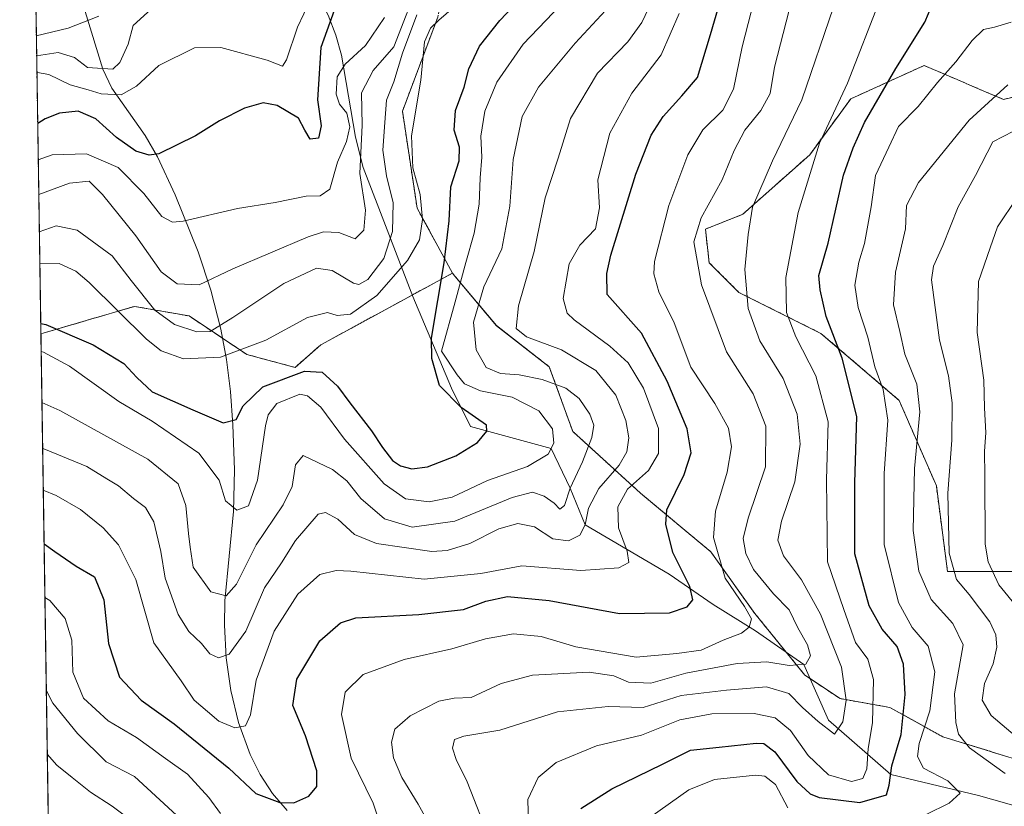
# Model space of a CAD drawing. Units: metres. Extents: x 603091 to 606507, y 4791678 to 4794045.
# Drawn here: x 603091 to 603305, y 4793588 to 4793759 of the extents above; entities that cross this region are included whole.
import ezdxf

# ---------------------------------------------------------------- set-up
doc = ezdxf.new("R2010")
doc.units = ezdxf.units.M
doc.header["$MEASUREMENT"] = 0
doc.linetypes.add('TRAZOS', pattern=[0.75, 0.5, -0.25])
for name, color, linetype, lineweight in [('Arbolado forestal', 92, 'TRAZOS', 0), ('Arbolado forestal CxS', 92, 'Continuous', 0), ('Comarca CxS', 133, 'Continuous', 0), ('Comunidad Autónoma CxS', 142, 'Continuous', 0), ('Corriente natural lineal', 142, 'Continuous', 13), ('Curva de nivel maestra', 36, 'Continuous', 30), ('Curva de nivel normal', 36, 'Continuous', 0), ('Matorral', 135, 'Continuous', 0), ('Matorral CxS', 135, 'Continuous', 0), ('Municipio CxS', 142, 'Continuous', 0), ('Pastizal CxS', 92, 'Continuous', 0), ('Provincia CxS', 1, 'Continuous', 0)]:
    doc.layers.add(name, color=color, linetype=linetype, lineweight=lineweight)

# ---------------------------------------------------------------- blocks, each defined once
blk = doc.blocks.new('*U174')
at = {"layer": 'Curva de nivel normal', "color": 36, "linetype": 'Continuous', "lineweight": 0}
for points in [[(603096.36, 4793633.34, 105), (603097.43, 4793632.66, 105), (603100.79, 4793628.76, 105), (603102.2, 4793624.08, 105), (603102.42, 4793617.18, 105), (603104.7, 4793611.51, 105), (603110.05, 4793606.6, 105), (603116.22, 4793603, 105), (603122.55, 4793598.39, 105), (603127.32, 4793595.03, 105), (603131.9, 4793589.93, 105), (603134.47, 4793586.48, 105)], [(603169.39, 4793583.4, 105), (603167.6, 4793588.76, 105), (603162.78, 4793598.5, 105), (603160.72, 4793607.93, 105), (603161.51, 4793612.81, 105), (603165.42, 4793616.65, 105), (603174.33, 4793619.88, 105), (603184.65, 4793622.23, 105), (603191.94, 4793624.37, 105), (603198.04, 4793625.45, 105), (603204, 4793624.87, 105), (603211.55, 4793622.62, 105), (603224.66, 4793620.39, 105), (603233.48, 4793621.19, 105), (603238.74, 4793621.93, 105), (603243.52, 4793624.06, 105), (603247.49, 4793625.63, 105), (603249.17, 4793626.9, 105), (603249.67, 4793628.73, 105), (603248.14, 4793631.42, 105), (603243.95, 4793637.57, 105), (603241.42, 4793646.34, 105), (603241.87, 4793652.04, 105), (603244.41, 4793660.57, 105), (603245.32, 4793666.04, 105), (603244.69, 4793670.08, 105), (603241.7, 4793675.43, 105), (603236.51, 4793683.3, 105), (603232.89, 4793692.96, 105), (603229.55, 4793699.64, 105), (603228.48, 4793703.55, 105), (603228.62, 4793706.26, 105), (603231.73, 4793718.41, 105), (603235.86, 4793729.41, 105), (603239.11, 4793734.83, 105), (603243.44, 4793739.09, 105), (603245.78, 4793743.59, 105), (603247.64, 4793752.78, 105), (603250.8, 4793765.22, 105)]]:
    blk.add_polyline3d(points, dxfattribs=at)
blk = doc.blocks.new('*U183')
at = {"layer": 'Curva de nivel normal', "color": 36, "linetype": 'Continuous', "lineweight": 0}
blk.add_polyline3d([(603309.25, 4793601.29, 140), (603301.64, 4793607.78, 140), (603299.72, 4793611.08, 140), (603300.24, 4793614.72, 140), (603302.06, 4793618.97, 140), (603302.87, 4793622.6, 140), (603302.7, 4793625.27, 140), (603301.34, 4793628.08, 140), (603296.89, 4793633.96, 140), (603294.16, 4793637.22, 140), (603292.54, 4793642.93, 140), (603292.24, 4793655.97, 140), (603293.1, 4793667.49, 140), (603293.2, 4793675.6, 140), (603292.38, 4793681.44, 140), (603290.44, 4793689.17, 140), (603288.73, 4793702.25, 140), (603289.16, 4793705.23, 140), (603291.15, 4793709.68, 140), (603294.52, 4793718.07, 140), (603298.26, 4793724.9, 140), (603302.02, 4793732.19, 140), (603306.52, 4793734.49, 140)], dxfattribs=at)
blk = doc.blocks.new('*U184')
at = {"layer": 'Curva de nivel normal', "color": 36, "linetype": 'Continuous', "lineweight": 0}
blk.add_polyline3d([(603304.72, 4793595.19, 135), (603296.93, 4793600.7, 135), (603294.6, 4793603.68, 135), (603293.97, 4793606.2, 135), (603293.68, 4793612.42, 135), (603295.59, 4793623.08, 135), (603293.32, 4793627.69, 135), (603288.64, 4793632.91, 135), (603285.93, 4793639.08, 135), (603284.74, 4793647.87, 135), (603285.01, 4793661.33, 135), (603286.21, 4793673.63, 135), (603285.5, 4793679.64, 135), (603282.9, 4793686.11, 135), (603281.85, 4793691.08, 135), (603280.43, 4793696.81, 135), (603280.89, 4793703.95, 135), (603283.07, 4793713.29, 135), (603283.25, 4793718.36, 135), (603285.87, 4793723.41, 135), (603296.85, 4793736.87, 135), (603305.3, 4793744.58, 135)], dxfattribs=at)
blk = doc.blocks.new('*U187')
at = {"layer": 'Curva de nivel normal', "color": 36, "linetype": 'Continuous', "lineweight": 0}
blk.add_polyline3d([(603095.87, 4793665.66, 90), (603096.15, 4793665.62, 90), (603105.44, 4793661.74, 90), (603109.8, 4793659.06, 90), (603112.33, 4793657.54, 90), (603115.55, 4793654.8, 90), (603118.16, 4793652.86, 90), (603119.99, 4793649.73, 90), (603121.52, 4793643.36, 90), (603122.46, 4793637.53, 90), (603125.26, 4793629.64, 90), (603127.58, 4793625.95, 90), (603130.32, 4793623.36, 90), (603132.16, 4793621.09, 90), (603134.05, 4793620.26, 90), (603136.36, 4793621.07, 90), (603139.96, 4793626.03, 90), (603143.98, 4793635.44, 90), (603147.7, 4793640.87, 90), (603150.71, 4793645.68, 90), (603155.68, 4793651.41, 90), (603157.22, 4793651.8, 90), (603159.9, 4793650.35, 90), (603163.5, 4793646.98, 90), (603168.29, 4793645.08, 90), (603180.3, 4793643.35, 90), (603183.61, 4793643.51, 90), (603188.58, 4793645.04, 90), (603194.83, 4793648.24, 90), (603198.94, 4793649.43, 90), (603202.6, 4793648.64, 90), (603206.56, 4793646.06, 90), (603209.92, 4793645.64, 90), (603212.38, 4793646.86, 90), (603213.54, 4793649.09, 90), (603214.27, 4793652.75, 90), (603216.53, 4793656.97, 90), (603220.94, 4793662.05, 90), (603222.64, 4793664.95, 90), (603223.04, 4793667.98, 90), (603222.36, 4793671.74, 90), (603220.25, 4793677.22, 90), (603215.92, 4793682.61, 90), (603208.44, 4793687.06, 90), (603200.84, 4793689.89, 90), (603198.63, 4793691.67, 90), (603199.1, 4793696.64, 90), (603202.48, 4793708.44, 90), (603204.88, 4793720.06, 90), (603207.71, 4793728.67, 90), (603210.39, 4793737.23, 90), (603216.27, 4793747.09, 90), (603222.85, 4793753.91, 90), (603225.87, 4793758.07, 90), (603229.66, 4793766.06, 90)], dxfattribs=at)
blk = doc.blocks.new('*U192')
at = {"layer": 'Curva de nivel normal', "color": 36, "linetype": 'Continuous', "lineweight": 0}
blk.add_polyline3d([(603121.7, 4793763.13, 40), (603115.48, 4793757.41, 40), (603114.4, 4793753.39, 40), (603112.59, 4793749.42, 40), (603111.1, 4793747.94, 40), (603105.63, 4793748.32, 40), (603102.78, 4793750.46, 40), (603099.21, 4793751.55, 40), (603094.57, 4793750.87, 40)], dxfattribs=at)
blk = doc.blocks.new('*U197')
at = {"layer": 'Curva de nivel normal', "color": 36, "linetype": 'Continuous', "lineweight": 0}
blk.add_polyline3d([(603095.71, 4793675.66, 85), (603099.6, 4793673.88, 85), (603118.72, 4793663.32, 85), (603125.29, 4793657.99, 85), (603126.93, 4793653.3, 85), (603127.51, 4793647.21, 85), (603127.9, 4793644.25, 85), (603128.54, 4793639.91, 85), (603132.39, 4793634.56, 85), (603135.72, 4793633.7, 85), (603137.93, 4793636.21, 85), (603142.2, 4793644.75, 85), (603148.08, 4793653.42, 85), (603150.02, 4793657.42, 85), (603150.76, 4793662.11, 85), (603152.41, 4793664.14, 85), (603155.57, 4793662.64, 85), (603158.75, 4793661.14, 85), (603161.87, 4793658.64, 85), (603164.93, 4793654.82, 85), (603170.02, 4793650.4, 85), (603176.07, 4793648.6, 85), (603185.3, 4793649.88, 85), (603197.71, 4793655.04, 85), (603202.16, 4793656.21, 85), (603204.7, 4793655.35, 85), (603206.83, 4793653.78, 85), (603208.06, 4793652.5, 85), (603209.12, 4793653.31, 85), (603210.35, 4793657.08, 85), (603212.99, 4793662.75, 85), (603215.02, 4793668.08, 85), (603215.46, 4793670.75, 85), (603214.61, 4793673.11, 85), (603212.3, 4793676.53, 85), (603209.4, 4793678.78, 85), (603204.22, 4793680.66, 85), (603199.28, 4793681.67, 85), (603195.2, 4793681.92, 85), (603192.1, 4793683.24, 85), (603189.89, 4793687.08, 85), (603189.33, 4793693.08, 85), (603191.56, 4793700.74, 85), (603195.46, 4793708.97, 85), (603197.21, 4793718.24, 85), (603197.94, 4793728.33, 85), (603199.9, 4793737.66, 85), (603203.41, 4793744.07, 85), (603211.37, 4793753.57, 85), (603218, 4793760.72, 85)], dxfattribs=at)
blk = doc.blocks.new('*U206')
at = {"layer": 'Curva de nivel normal', "color": 36, "linetype": 'Continuous', "lineweight": 0}
blk.add_polyline3d([(603155.26, 4793765.83, 45), (603151.16, 4793757.07, 45), (603148.77, 4793750.02, 45), (603147.89, 4793748.64, 45), (603144.57, 4793749.88, 45), (603134.56, 4793752.68, 45), (603128.82, 4793752.6, 45), (603121.05, 4793748.76, 45), (603116.26, 4793744.24, 45), (603112.89, 4793742.36, 45), (603108.59, 4793742.58, 45), (603105.72, 4793743.45, 45), (603101.82, 4793744.59, 45), (603097.24, 4793746.83, 45), (603094.77, 4793747.21, 45), (603094.63, 4793747.1, 45)], dxfattribs=at)
blk = doc.blocks.new('*U210')
at = {"layer": 'Curva de nivel normal', "color": 36, "linetype": 'Continuous', "lineweight": 0}
blk.add_polyline3d([(603233.97, 4793760.02, 95), (603230.03, 4793751.06, 95), (603223.68, 4793742.74, 95), (603218.95, 4793734.07, 95), (603216.29, 4793723.92, 95), (603216.71, 4793717.85, 95), (603215.81, 4793713.33, 95), (603212.43, 4793709.77, 95), (603210.08, 4793705.76, 95), (603208.82, 4793698.24, 95), (603209.67, 4793695.06, 95), (603211.19, 4793693.58, 95), (603218.94, 4793687.88, 95), (603222.89, 4793684.29, 95), (603226.19, 4793678.75, 95), (603229.47, 4793670.01, 95), (603229.48, 4793664.58, 95), (603227.3, 4793660.88, 95), (603222.76, 4793656.88, 95), (603220.66, 4793653.01, 95), (603220.8, 4793648.48, 95), (603222.68, 4793643.42, 95), (603223.03, 4793640.92, 95), (603220.87, 4793639.75, 95), (603212.61, 4793639.17, 95), (603199.85, 4793640.23, 95), (603190.93, 4793638.58, 95), (603178.66, 4793637.31, 95), (603162.72, 4793639.03, 95), (603159.52, 4793639.2, 95), (603155.97, 4793638.3, 95), (603151.2, 4793634.08, 95), (603146.1, 4793626.02, 95), (603142.21, 4793615.41, 95), (603140.93, 4793607.86, 95), (603139.85, 4793605.47, 95), (603137.56, 4793605.04, 95), (603134.11, 4793606.49, 95), (603131.63, 4793608.62, 95), (603128.71, 4793611.07, 95), (603125.91, 4793615.28, 95), (603119.99, 4793623.54, 95), (603116.09, 4793637.24, 95), (603112.33, 4793644.79, 95), (603108.98, 4793648.46, 95), (603104.07, 4793652.44, 95), (603098.78, 4793655.46, 95), (603096, 4793656.66, 95)], dxfattribs=at)
blk = doc.blocks.new('*U213')
at = {"layer": 'Curva de nivel normal', "color": 36, "linetype": 'Continuous', "lineweight": 0}
for points in [[(603257.82, 4793760.74, 110), (603254.68, 4793748.37, 110), (603253.68, 4793742.66, 110), (603251.66, 4793739, 110), (603248.22, 4793734.7, 110), (603245.91, 4793730.34, 110), (603243.32, 4793723.92, 110), (603238.72, 4793715.73, 110), (603237.12, 4793710.5, 110), (603238.8, 4793701.18, 110), (603244.23, 4793686.62, 110), (603250, 4793677.55, 110), (603252.76, 4793670.53, 110), (603252.68, 4793661.72, 110), (603248.92, 4793650.58, 110), (603247.82, 4793646.12, 110), (603248.44, 4793642.9, 110), (603250.1, 4793639.43, 110), (603254.41, 4793634.13, 110), (603257.82, 4793630.64, 110), (603259.72, 4793626.78, 110), (603261.84, 4793623.09, 110), (603262.48, 4793620.72, 110), (603261.47, 4793618.86, 110), (603257.85, 4793618.62, 110), (603252.97, 4793619.41, 110), (603246.56, 4793619.04, 110), (603235.43, 4793616.94, 110), (603227.79, 4793614.75, 110), (603222.99, 4793614.96, 110), (603219.76, 4793616.38, 110), (603214.43, 4793617.13, 110), (603202.15, 4793616.5, 110), (603195.37, 4793614.69, 110), (603188.87, 4793611.62, 110), (603185.16, 4793611.53, 110), (603181.82, 4793610.87, 110), (603175.61, 4793607.69, 110), (603172.29, 4793604.78, 110), (603171.58, 4793601.99, 110), (603172.02, 4793598.53, 110), (603173.79, 4793594.32, 110), (603177.32, 4793588.49, 110), (603180.55, 4793582.77, 110)], [(603126.79, 4793584.38, 110), (603115.83, 4793594.54, 110), (603109.66, 4793597.71, 110), (603103.45, 4793603.82, 110), (603098.07, 4793610.45, 110), (603096.67, 4793613.09, 110)]]:
    blk.add_polyline3d(points, dxfattribs=at)
blk = doc.blocks.new('*U236')
at = {"layer": 'Curva de nivel normal', "color": 36, "linetype": 'Continuous', "lineweight": 0}
for points in [[(603227.62, 4793585.61, 130), (603236.06, 4793591.59, 130), (603241.62, 4793593.88, 130), (603250.5, 4793594.83, 130), (603252.52, 4793594.6, 130), (603254.89, 4793592.76, 130), (603257.53, 4793587.74, 130)], [(603287.57, 4793586.27, 130), (603292.51, 4793588.73, 130), (603294.96, 4793590.89, 130), (603292.23, 4793593.55, 130), (603286.97, 4793596.32, 130), (603285.66, 4793598.86, 130), (603286.02, 4793601.65, 130), (603288.35, 4793608.74, 130), (603289.46, 4793617.23, 130), (603287.99, 4793622.78, 130), (603284.5, 4793626.84, 130), (603281.55, 4793632.29, 130), (603278.46, 4793644.86, 130), (603278.45, 4793660.24, 130), (603279.24, 4793671.8, 130), (603278.24, 4793678.45, 130), (603276.4, 4793683.41, 130), (603274.86, 4793689.85, 130), (603272.8, 4793696.26, 130), (603272.1, 4793701.08, 130), (603272.95, 4793706.08, 130), (603274.2, 4793710.11, 130), (603275.6, 4793718.08, 130), (603276.56, 4793724.86, 130), (603279.47, 4793731.03, 130), (603281.58, 4793735.56, 130), (603285.83, 4793739.88, 130), (603290.02, 4793745.08, 130), (603293.97, 4793749.52, 130), (603297.5, 4793754.2, 130), (603299.97, 4793756.56, 130), (603302.35, 4793757.07, 130), (603306.02, 4793758.19, 130)]]:
    blk.add_polyline3d(points, dxfattribs=at)
blk = doc.blocks.new('*U239')
at = {"layer": 'Curva de nivel normal', "color": 36, "linetype": 'Continuous', "lineweight": 0}
blk.add_polyline3d([(603094.5, 4793755.16, 35), (603101.38, 4793756.88, 35), (603108.05, 4793759.44, 35)], dxfattribs=at)
blk = doc.blocks.new('*U247')
at = {"layer": 'Curva de nivel normal', "color": 36, "linetype": 'Continuous', "lineweight": 0}
blk.add_polyline3d([(603201.25, 4793584.2, 120), (603201.12, 4793589.52, 120), (603203.36, 4793594.28, 120), (603207.25, 4793597.58, 120), (603216.03, 4793601.15, 120), (603225.81, 4793603.51, 120), (603234.14, 4793606.82, 120), (603241.07, 4793608.1, 120), (603250.2, 4793608.18, 120), (603254.76, 4793607.22, 120), (603258.13, 4793604.49, 120), (603261.97, 4793599.08, 120), (603266.35, 4793594.84, 120), (603271.36, 4793593.44, 120), (603273.82, 4793594.08, 120), (603274.66, 4793596.14, 120), (603274.98, 4793600.56, 120), (603275.91, 4793606.19, 120), (603276.16, 4793615.56, 120), (603274.87, 4793619.94, 120), (603272.19, 4793623.55, 120), (603269.7, 4793630.74, 120), (603266.15, 4793641.08, 120), (603265.96, 4793658.9, 120), (603266.26, 4793671.48, 120), (603263.62, 4793681.46, 120), (603259.3, 4793689.89, 120), (603257.28, 4793695.17, 120), (603257.13, 4793702.76, 120), (603259.75, 4793716.88, 120), (603264.43, 4793731.93, 120), (603270.49, 4793744.94, 120), (603277.65, 4793763.36, 120)], dxfattribs=at)
blk = doc.blocks.new('*U259')
at = {"layer": 'Curva de nivel maestra', "color": 36, "linetype": 'Continuous', "lineweight": 30}
blk.add_polyline3d([(603160.43, 4793764.36, 50), (603156.22, 4793752.68, 50), (603155.51, 4793741.32, 50), (603156.3, 4793735.64, 50), (603155.74, 4793733, 50), (603153.88, 4793732.79, 50), (603152.76, 4793734.74, 50), (603151.4, 4793737.31, 50), (603146.77, 4793740.07, 50), (603143.71, 4793740.69, 50), (603139.67, 4793739.47, 50), (603134.21, 4793736.78, 50), (603129.01, 4793733.5, 50), (603121.05, 4793729.63, 50), (603119.01, 4793729.33, 50), (603116.06, 4793730.21, 50), (603111.92, 4793733.16, 50), (603107.44, 4793737.18, 50), (603103.56, 4793738.82, 50), (603099.55, 4793738.44, 50), (603096.43, 4793737.22, 50), (603094.79, 4793736.17, 50)], dxfattribs=at)

msp = doc.modelspace()

# ---------------------------------------------------------------- linework, layer by layer
at = {"layer": 'Arbolado forestal', "color": 92, "linetype": 'TRAZOS', "lineweight": 0}
for points in [[(603184.78, 4793703.71, 78.24), (603177.12, 4793717.8, 68.34), (603173.93, 4793738.82, 67.35), (603181.58, 4793759.21, 69.2), (603185.4, 4793778.95, 62.45), (603195.59, 4793790.42, 70.63), (603216.78, 4793788.65, 85.62)], [(603095.49, 4793690.53, 77.13), (603094.35, 4793765.11, 24.98), (603094.14, 4793779, 28)], [(603309.16, 4793638.97, 149.23), (603292.19, 4793638.97, 139.35), (603289.77, 4793657.54, 138.02), (603281.69, 4793676.11, 132.13), (603264.72, 4793690.64, 123.38), (603246.94, 4793699.52, 114.43), (603240.47, 4793705.98, 111.09), (603239.66, 4793713.25, 110.69), (603247.75, 4793716.48, 113.99), (603262.29, 4793729.39, 118.96), (603271.18, 4793741.51, 121.58), (603287.11, 4793748.77, 127.72), (603292.53, 4793746.44, 130.61), (603294.26, 4793745.7, 131.57), (603297.53, 4793744.3, 133.15), (603304.31, 4793741.39, 136.36), (603316.6, 4793744.34, 136.1)], [(603095.49, 4793690.53, 77.13), (603097.49, 4793691.12, 76.27), (603105.29, 4793693.42, 73.21), (603115.79, 4793696.51, 67.08), (603127.64, 4793694.42, 62.82), (603134.91, 4793689.57, 67.65), (603140.18, 4793686.06, 72.04), (603150.63, 4793683.27, 73.86), (603156.2, 4793688.15, 72.9), (603176.05, 4793698.96, 72.51), (603184.78, 4793703.71, 78.24)], [(603184.78, 4793703.71, 78.24), (603185.32, 4793703.06, 79), (603194.32, 4793692.32, 87.86), (603205.79, 4793683.4, 87.29), (603210.88, 4793669.38, 82.35), (603225.54, 4793656, 96.4), (603240.83, 4793643.26, 103.83), (603250.38, 4793629.88, 105.87), (603257.18, 4793621.49, 108.35), (603261.21, 4793616.51, 111.04), (603262.37, 4793615.74, 111.62), (603268.86, 4793611.41, 114.25), (603279.69, 4793609.5, 122.24), (603291.15, 4793603.13, 132.61), (603312.76, 4793596.49, 138.9), (603315.5, 4793610.34, 147.6), (603319.92, 4793611.32, 150.91), (603327.79, 4793611.81, 154.59), (603333.69, 4793616.73, 159.21), (603331.72, 4793624.6, 162.08), (603329.37, 4793633.32, 161.6)]]:
    msp.add_polyline3d(points, dxfattribs=at)
at = {"layer": 'Arbolado forestal CxS', "color": 92, "linetype": 'Continuous', "lineweight": 0}
for points in [[(603181.58, 4793759.21, 69.2), (603173.93, 4793738.82, 67.35), (603177.12, 4793717.8, 68.34), (603184.78, 4793703.71, 78.24), (603156.2, 4793688.15, 72.9), (603150.63, 4793683.27, 73.86), (603140.18, 4793686.06, 72.04), (603127.64, 4793694.42, 62.82), (603115.79, 4793696.51, 67.08), (603105.29, 4793693.42, 73.21), (603097.49, 4793691.12, 76.27), (603095.49, 4793690.53, 77.13), (603094.14, 4793779, 28)], [(603312.76, 4793596.49, 138.9), (603291.15, 4793603.13, 132.61), (603279.69, 4793609.5, 122.24), (603268.86, 4793611.41, 114.25), (603261.21, 4793616.51, 111.04), (603250.38, 4793629.88, 105.87), (603240.83, 4793643.26, 103.83), (603225.54, 4793656, 96.4), (603210.88, 4793669.38, 82.35), (603205.79, 4793683.4, 87.29), (603194.32, 4793692.31, 87.86), (603185.32, 4793703.06, 79), (603184.78, 4793703.71, 78.24), (603177.12, 4793717.8, 68.34), (603173.93, 4793738.82, 67.35), (603181.58, 4793759.21, 69.2)], [(603316.61, 4793744.34, 136.1), (603304.32, 4793741.39, 136.36), (603297.53, 4793744.3, 133.15), (603294.26, 4793745.7, 131.57), (603292.53, 4793746.44, 130.61), (603287.11, 4793748.77, 127.72), (603271.18, 4793741.5, 121.58), (603262.29, 4793729.39, 118.96), (603247.75, 4793716.48, 113.99), (603239.67, 4793713.25, 110.69), (603240.47, 4793705.98, 111.09), (603246.94, 4793699.52, 114.43), (603264.72, 4793690.64, 123.38), (603281.69, 4793676.11, 132.13), (603289.77, 4793657.54, 138.02), (603292.19, 4793638.97, 139.35), (603309.16, 4793638.97, 149.23)]]:
    msp.add_polyline3d(points, dxfattribs=at)
at = {"layer": 'Comarca CxS', "color": 133, "linetype": 'Continuous', "lineweight": 0}
msp.add_polyline3d([(606507.5, 4791730.98, 40.74), (603126.13, 4791678.73, 320.77), (603090.89, 4793992.31, 14.58), (606471.13, 4794044.57, 144.67), (606507.5, 4791730.98, 40.74)], close=True, dxfattribs=at)
msp.add_polyline3d([(606507.5, 4791730.98, 40.74), (603126.13, 4791678.73, 320.77), (603090.89, 4793992.31, 14.58), (606471.13, 4794044.57, 144.67), (606507.5, 4791730.98, 40.74)], close=True, dxfattribs=at)
at = {"layer": 'Comunidad Autónoma CxS', "color": 142, "linetype": 'Continuous', "lineweight": 0}
msp.add_polyline3d([(606507.5, 4791730.98, 40.74), (603126.13, 4791678.73, 320.77), (603090.89, 4793992.31, 14.58), (606471.13, 4794044.57, 144.67), (606507.5, 4791730.98, 40.74)], close=True, dxfattribs=at)
msp.add_polyline3d([(606507.5, 4791730.98, 40.74), (603126.13, 4791678.73, 320.77), (603090.89, 4793992.31, 14.58), (606471.13, 4794044.57, 144.67), (606507.5, 4791730.98, 40.74)], close=True, dxfattribs=at)
at = {"layer": 'Corriente natural lineal', "color": 142, "linetype": 'Continuous', "lineweight": 13}
for points in [[(603318.83, 4793584.76, 139.62), (603298.88, 4793590.38, 131.29), (603279.86, 4793594.94, 124.8), (603266.38, 4793606.72, 113.84), (603260.99, 4793618.83, 109.85), (603250.53, 4793626.13, 105.48), (603241.31, 4793631.86, 102.23), (603231.81, 4793638.41, 97.48), (603213.54, 4793649.09, 89.6), (603210.35, 4793657.08, 85.27), (603206.16, 4793665.64, 80.17), (603188.66, 4793670.41, 74.36), (603184.6, 4793678.74, 77.14), (603176.16, 4793698.67, 72.56), (603165.41, 4793726.66, 60.64), (603163.78, 4793733.24, 57.62), (603160.69, 4793750.97, 53.7), (603159.48, 4793755.35, 51.84), (603157.83, 4793759.68, 49.36), (603155.6, 4793763.92, 46.28), (603131.72, 4793801.63, 20.69)], [(603148.9, 4793587.14, 100.91), (603145.72, 4793590.82, 99.43), (603143.03, 4793594.95, 98.19), (603140.87, 4793599.32, 97.02), (603138.38, 4793606.22, 94.72), (603136.69, 4793613.18, 92.82), (603135.71, 4793620.22, 90.01), (603135.33, 4793627.36, 86.96), (603135.39, 4793632.64, 85.22), (603137.29, 4793652.02, 80.04), (603137.52, 4793661.07, 78.31), (603137.16, 4793670.79, 75.6), (603136.59, 4793678, 73.47), (603135.73, 4793685.01, 71.19), (603134.56, 4793691.53, 66.14), (603132.39, 4793700.03, 61.01), (603129.63, 4793708.37, 57.06), (603124.6, 4793720.71, 53.4), (603120.78, 4793728.91, 50.57), (603118.11, 4793733.55, 47.88), (603110.91, 4793743.86, 43.87), (603108.91, 4793747.94, 40.17), (603102.33, 4793769.53, 24.61)]]:
    msp.add_polyline3d(points, dxfattribs=at)
at = {"layer": 'Curva de nivel maestra', "color": 36, "linetype": 'Continuous', "lineweight": 30}
for points in [[(603096.18, 4793644.96, 100), (603098.53, 4793643.34, 100), (603103.13, 4793640.16, 100), (603107.11, 4793637.81, 100), (603109.15, 4793632.86, 100), (603110.15, 4793623.36, 100), (603112.54, 4793616.04, 100), (603117.24, 4793611.04, 100), (603124.42, 4793605.94, 100), (603136.29, 4793596.33, 100), (603142.12, 4793590.81, 100), (603147.3, 4793588.86, 100), (603150.37, 4793588.78, 100), (603153.62, 4793590.24, 100), (603155.35, 4793592.31, 100), (603155.34, 4793595.73, 100), (603152.92, 4793603.31, 100), (603150.18, 4793609.88, 100), (603151.02, 4793615.66, 100), (603155.98, 4793623.94, 100), (603160.52, 4793627.83, 100), (603163.79, 4793628.9, 100), (603177.46, 4793629.65, 100), (603187.14, 4793630.72, 100), (603192.04, 4793632.58, 100), (603196.71, 4793633.58, 100), (603205.74, 4793632.68, 100), (603221.04, 4793629.86, 100), (603231.85, 4793630, 100), (603235.73, 4793631.3, 100), (603236.9, 4793632.84, 100), (603236.25, 4793635.76, 100), (603232.56, 4793643.1, 100), (603231.05, 4793649.28, 100), (603231.26, 4793652.34, 100), (603235.03, 4793660.06, 100), (603236.57, 4793664.75, 100), (603235.73, 4793669.93, 100), (603231.36, 4793680.31, 100), (603225.82, 4793690.69, 100), (603218.35, 4793699.06, 100), (603218.25, 4793703.61, 100), (603219.17, 4793707.63, 100), (603224.59, 4793725.19, 100), (603227.92, 4793733.64, 100), (603230.49, 4793737.72, 100), (603234.54, 4793742.19, 100), (603237.92, 4793746.18, 100), (603240.74, 4793755.45, 100), (603243.85, 4793766.22, 100)], [(603212.66, 4793587.58, 125), (603219.36, 4793591.87, 125), (603230.38, 4793597.18, 125), (603236.42, 4793600.23, 125), (603242.64, 4793600.91, 125), (603250.68, 4793601.73, 125), (603252.32, 4793601.64, 125), (603254.7, 4793599.87, 125), (603259.52, 4793593.43, 125), (603262.39, 4793590.72, 125), (603264.34, 4793589.93, 125), (603273.18, 4793588.88, 125), (603278.92, 4793590.5, 125), (603279.55, 4793592.61, 125), (603280.12, 4793596.86, 125), (603282.1, 4793603.64, 125), (603282.97, 4793612.28, 125), (603282.66, 4793618.88, 125), (603281.28, 4793622.68, 125), (603278.03, 4793626.44, 125), (603275.16, 4793631.57, 125), (603272.11, 4793642.84, 125), (603272.06, 4793658.22, 125), (603272.49, 4793672.61, 125), (603269.34, 4793685.28, 125), (603265.88, 4793694.3, 125), (603264.58, 4793700.08, 125), (603264.27, 4793703.23, 125), (603266.32, 4793710.21, 125), (603269.64, 4793724.96, 125), (603271.68, 4793730.92, 125), (603274.18, 4793736.41, 125), (603280.99, 4793748.09, 125), (603287.28, 4793758.14, 125), (603290.46, 4793765.75, 125)], [(603095.45, 4793692.8, 75), (603096.55, 4793692.58, 75), (603106.84, 4793688.15, 75), (603113.45, 4793684.08, 75), (603116.32, 4793681.1, 75), (603119.66, 4793677.97, 75), (603128.48, 4793674.08, 75), (603135.02, 4793671.21, 75), (603137.83, 4793671.98, 75), (603139.4, 4793674.96, 75), (603143.62, 4793679.04, 75), (603152.69, 4793682.45, 75), (603156.54, 4793682.25, 75), (603159.83, 4793679.21, 75), (603162.53, 4793675.56, 75), (603167.2, 4793669.52, 75), (603169.58, 4793665.92, 75), (603171.8, 4793663.08, 75), (603173.53, 4793661.93, 75), (603176, 4793661.23, 75), (603179.37, 4793661.7, 75), (603185.5, 4793664.11, 75), (603190.21, 4793666.99, 75), (603192.27, 4793669.42, 75), (603192.16, 4793670.72, 75), (603186.67, 4793674.59, 75), (603181.96, 4793679.31, 75), (603180.27, 4793685.2, 75), (603180.22, 4793689.6, 75), (603182.95, 4793705.98, 75), (603184.03, 4793715.09, 75), (603184.4, 4793722.43, 75), (603186.27, 4793728.07, 75), (603186.33, 4793731.07, 75), (603185.16, 4793734.74, 75), (603185.43, 4793739.02, 75), (603187.33, 4793744.04, 75), (603188.36, 4793748.06, 75), (603190.68, 4793752.92, 75), (603195.03, 4793758.54, 75), (603199.56, 4793763.29, 75)]]:
    msp.add_polyline3d(points, dxfattribs=at)
at = {"layer": 'Curva de nivel normal', "color": 36, "linetype": 'Continuous', "lineweight": 0}
for points in [[(603177.94, 4793767.91, 60), (603172.04, 4793752.78, 60), (603167.6, 4793747.67, 60), (603165.03, 4793742.81, 60), (603165.2, 4793735.78, 60), (603164.66, 4793725.34, 60), (603165.92, 4793717.39, 60), (603165.52, 4793713, 60), (603163.64, 4793711.13, 60), (603160.14, 4793712.54, 60), (603156.82, 4793712.67, 60), (603153.44, 4793711.62, 60), (603137.15, 4793704.64, 60), (603129.8, 4793701.17, 60), (603125.04, 4793701.38, 60), (603121.57, 4793703.98, 60), (603116.07, 4793711.78, 60), (603108.85, 4793720.74, 60), (603105.97, 4793723.67, 60), (603101.72, 4793723.24, 60), (603095.03, 4793720.78, 60)], [(603190.85, 4793766.48, 70), (603181.81, 4793758.56, 70), (603180.02, 4793756.85, 70), (603178.68, 4793753.86, 70), (603177.95, 4793745.6, 70), (603175.9, 4793733.52, 70), (603176.2, 4793726.56, 70), (603177.76, 4793720.79, 70), (603178.29, 4793715.37, 70), (603177.61, 4793710.94, 70), (603175, 4793706.44, 70), (603168.37, 4793698.88, 70), (603162.64, 4793694.83, 70), (603159.79, 4793694.52, 70), (603157.7, 4793695.2, 70), (603153.31, 4793694.09, 70), (603144.3, 4793689.16, 70), (603134.49, 4793685.48, 70), (603126.4, 4793685.12, 70), (603121.57, 4793686.88, 70), (603118.38, 4793689.36, 70), (603105.94, 4793701.71, 70), (603103.06, 4793704.13, 70), (603099.48, 4793705.77, 70), (603095.28, 4793705.74, 70), (603095.26, 4793705.73, 70)], [(603209.96, 4793763.73, 80), (603200.11, 4793753.42, 80), (603194.4, 4793745.15, 80), (603191.82, 4793738.86, 80), (603190.9, 4793733.45, 80), (603191.13, 4793728.84, 80), (603190.76, 4793724.41, 80), (603190.59, 4793718.68, 80), (603189.52, 4793712.42, 80), (603187.68, 4793706.01, 80), (603185.4, 4793697.47, 80), (603182.43, 4793686.75, 80), (603185.8, 4793681.67, 80), (603187.41, 4793679.67, 80), (603190.88, 4793678.19, 80), (603197.71, 4793676.79, 80), (603203.53, 4793673.84, 80), (603206.47, 4793669.92, 80), (603206.8, 4793666.86, 80), (603205.52, 4793664.41, 80), (603201.04, 4793661.78, 80), (603192.37, 4793658.7, 80), (603184.71, 4793655.09, 80), (603179.71, 4793654.11, 80), (603174.6, 4793654.74, 80), (603169.97, 4793657.99, 80), (603161.34, 4793667.72, 80), (603156.24, 4793674.62, 80), (603153.32, 4793677.08, 80), (603151.68, 4793677.47, 80), (603146.7, 4793675.41, 80), (603144.82, 4793672.99, 80), (603144.2, 4793670.58, 80), (603142.48, 4793658.77, 80), (603140.53, 4793653.25, 80), (603138, 4793652.28, 80), (603135.53, 4793654.31, 80), (603134.14, 4793658.83, 80), (603129.72, 4793664.67, 80), (603119.6, 4793671.58, 80), (603112.38, 4793675.88, 80), (603101.72, 4793683.55, 80), (603096.05, 4793686.6, 80), (603095.55, 4793686.68, 80)], [(603267.44, 4793761.4, 115), (603260.56, 4793741.33, 115), (603254.21, 4793728.09, 115), (603249.87, 4793718, 115), (603248.93, 4793712.07, 115), (603248.21, 4793704.53, 115), (603248.95, 4793696.03, 115), (603251.49, 4793689.04, 115), (603256.52, 4793680.88, 115), (603259.59, 4793673.14, 115), (603260.2, 4793666.64, 115), (603259.09, 4793658.47, 115), (603256.13, 4793649.93, 115), (603255.34, 4793645.81, 115), (603256.63, 4793642.35, 115), (603260.47, 4793637.2, 115), (603264.65, 4793629.72, 115), (603269.2, 4793618.22, 115), (603270.2, 4793611.05, 115), (603269.48, 4793606.4, 115), (603267.64, 4793603.67, 115), (603264.15, 4793606.45, 115), (603260.72, 4793609.45, 115), (603257.78, 4793612.51, 115), (603252.91, 4793613.98, 115), (603244.22, 4793613.26, 115), (603234.39, 4793612.06, 115), (603226.13, 4793609.51, 115), (603218.53, 4793609.7, 115), (603207.58, 4793608.54, 115), (603195.04, 4793604.54, 115), (603187.24, 4793603.24, 115), (603185.25, 4793602.51, 115), (603184.76, 4793600.66, 115), (603185.57, 4793598.22, 115), (603187.98, 4793593.36, 115), (603192.93, 4793580.65, 115)], [(603170.07, 4793759.17, 55), (603165.94, 4793753.07, 55), (603161.47, 4793749.07, 55), (603159.77, 4793746.3, 55), (603159.53, 4793742.56, 55), (603160.27, 4793740.36, 55), (603161.84, 4793738.45, 55), (603162.48, 4793735.46, 55), (603161.76, 4793732.28, 55), (603159.87, 4793727.82, 55), (603158.15, 4793721.95, 55), (603156.08, 4793720.49, 55), (603153.04, 4793720.44, 55), (603146.31, 4793719.03, 55), (603138.12, 4793717.71, 55), (603126.32, 4793715.02, 55), (603124.04, 4793714.8, 55), (603121.73, 4793716, 55), (603117.85, 4793720.96, 55), (603112.25, 4793726.6, 55), (603105.38, 4793729.6, 55), (603097.95, 4793729.36, 55), (603094.91, 4793728.3, 55)], [(603177.04, 4793759.74, 65), (603173.92, 4793751.41, 65), (603172.06, 4793745.19, 65), (603170.45, 4793741.22, 65), (603170.12, 4793736.42, 65), (603169.71, 4793730.37, 65), (603170.44, 4793724.81, 65), (603171.89, 4793718.93, 65), (603171.78, 4793712.78, 65), (603169.87, 4793706.88, 65), (603166.4, 4793702.3, 65), (603164.49, 4793701.26, 65), (603163.33, 4793701.54, 65), (603158.7, 4793704.27, 65), (603155.28, 4793704.8, 65), (603148.22, 4793701.5, 65), (603137.14, 4793694.08, 65), (603132.24, 4793691.07, 65), (603129.29, 4793690.96, 65), (603124.47, 4793692.59, 65), (603120.23, 4793695.71, 65), (603115.11, 4793702.12, 65), (603110.95, 4793707.49, 65), (603103.36, 4793713.03, 65), (603098.77, 4793714, 65), (603095.15, 4793712.69, 65)], [(603307.52, 4793630.97, 145), (603303.31, 4793636.1, 145), (603300.99, 4793641.08, 145), (603300.35, 4793644.92, 145), (603300.27, 4793659.74, 145), (603300.2, 4793665.06, 145), (603300.46, 4793669.08, 145), (603300.18, 4793674.51, 145), (603300.09, 4793680.47, 145), (603298.62, 4793690.84, 145), (603298.92, 4793701.93, 145), (603301.4, 4793709.2, 145), (603303.02, 4793713.78, 145), (603307.28, 4793720.12, 145)], [(603117.34, 4793583.33, 115), (603110.98, 4793588.07, 115), (603106.26, 4793591.09, 115), (603102.29, 4793594.29, 115), (603098.92, 4793596.96, 115), (603096.88, 4793599.34, 115)]]:
    msp.add_polyline3d(points, dxfattribs=at)
at = {"layer": 'Matorral', "color": 135, "linetype": 'Continuous', "lineweight": 0}
msp.add_polyline3d([(603309.16, 4793638.97, 149.23), (603292.19, 4793638.97, 139.35), (603289.77, 4793657.54, 138.02), (603281.69, 4793676.11, 132.13), (603264.72, 4793690.64, 123.38), (603246.94, 4793699.52, 114.43), (603240.47, 4793705.98, 111.09), (603239.66, 4793713.25, 110.69), (603247.75, 4793716.48, 113.99), (603262.29, 4793729.39, 118.96), (603271.18, 4793741.51, 121.58), (603287.11, 4793748.77, 127.72), (603292.53, 4793746.44, 130.61), (603294.26, 4793745.7, 131.57), (603297.53, 4793744.3, 133.15), (603304.31, 4793741.39, 136.36), (603316.6, 4793744.34, 136.1)], dxfattribs=at)
at = {"layer": 'Matorral CxS', "color": 135, "linetype": 'Continuous', "lineweight": 0}
msp.add_polyline3d([(603309.16, 4793638.97, 149.23), (603292.19, 4793638.97, 139.35), (603289.77, 4793657.54, 138.02), (603281.69, 4793676.11, 132.13), (603264.72, 4793690.64, 123.38), (603246.94, 4793699.52, 114.43), (603240.47, 4793705.98, 111.09), (603239.67, 4793713.25, 110.69), (603247.75, 4793716.48, 113.99), (603262.29, 4793729.39, 118.96), (603271.18, 4793741.5, 121.58), (603287.11, 4793748.77, 127.72), (603292.53, 4793746.44, 130.61), (603294.26, 4793745.7, 131.57), (603297.53, 4793744.3, 133.15), (603304.32, 4793741.39, 136.36), (603316.61, 4793744.34, 136.1)], dxfattribs=at)
at = {"layer": 'Municipio CxS', "color": 142, "linetype": 'Continuous', "lineweight": 0}
msp.add_polyline3d([(603126.13, 4791678.73, 320.77), (603090.89, 4793992.31, 14.58)], dxfattribs=at)
msp.add_polyline3d([(603126.13, 4791678.73, 320.77), (603090.89, 4793992.31, 14.58)], dxfattribs=at)
at = {"layer": 'Pastizal CxS', "color": 92, "linetype": 'Continuous', "lineweight": 0}
for points in [[(603101.51, 4793295.37, 190.22), (603095.49, 4793690.53, 77.13), (603097.49, 4793691.12, 76.27), (603105.29, 4793693.42, 73.21), (603115.79, 4793696.51, 67.08), (603127.64, 4793694.42, 62.82), (603140.18, 4793686.06, 72.04), (603150.63, 4793683.27, 73.86), (603156.2, 4793688.15, 72.9), (603184.78, 4793703.71, 78.24), (603185.32, 4793703.06, 79), (603194.32, 4793692.31, 87.86), (603205.79, 4793683.4, 87.29), (603210.88, 4793669.38, 82.35), (603225.54, 4793656, 96.4), (603240.83, 4793643.26, 103.83), (603250.38, 4793629.88, 105.87), (603261.21, 4793616.51, 111.04), (603268.86, 4793611.41, 114.25), (603279.69, 4793609.5, 122.24), (603291.15, 4793603.13, 132.61), (603312.76, 4793596.49, 138.9)], [(603095.49, 4793690.53, 77.13), (603097.49, 4793691.12, 76.27), (603105.29, 4793693.42, 73.21), (603115.79, 4793696.51, 67.08), (603127.64, 4793694.42, 62.82), (603134.91, 4793689.57, 67.65), (603140.18, 4793686.06, 72.04), (603150.63, 4793683.27, 73.86), (603156.2, 4793688.15, 72.9), (603176.05, 4793698.96, 72.51), (603184.78, 4793703.71, 78.24)], [(603184.78, 4793703.71, 78.24), (603185.32, 4793703.06, 79), (603194.32, 4793692.32, 87.86), (603205.79, 4793683.4, 87.29), (603210.88, 4793669.38, 82.35), (603225.54, 4793656, 96.4), (603240.83, 4793643.26, 103.83), (603250.38, 4793629.88, 105.87), (603257.18, 4793621.49, 108.35), (603261.21, 4793616.51, 111.04), (603262.37, 4793615.74, 111.62), (603268.86, 4793611.41, 114.25), (603279.69, 4793609.5, 122.24), (603291.15, 4793603.13, 132.61), (603312.76, 4793596.49, 138.9), (603315.5, 4793610.34, 147.6), (603319.92, 4793611.32, 150.91), (603327.79, 4793611.81, 154.59), (603333.69, 4793616.73, 159.21), (603331.72, 4793624.6, 162.08), (603329.37, 4793633.32, 161.6)], [(603101.51, 4793295.37, 190.22), (603100.03, 4793392.34, 194.55), (603099.95, 4793397.17, 194.2), (603099.88, 4793401.99, 193.82), (603099.05, 4793456.3, 178.05), (603098.38, 4793500.45, 157.4), (603095.49, 4793690.53, 77.13)]]:
    msp.add_polyline3d(points, dxfattribs=at)
at = {"layer": 'Provincia CxS', "color": 1, "linetype": 'Continuous', "lineweight": 0}
msp.add_polyline3d([(606457.15, 4791730.2, 30.51), (603126.13, 4791678.73, 320.77), (603090.89, 4793992.31, 14.58), (603137.95, 4793993.04, 10.37), (606471.13, 4794044.57, 144.67), (606507.5, 4791730.98, 40.74), (606457.15, 4791730.2, 30.51)], close=True, dxfattribs=at)
msp.add_polyline3d([(606457.15, 4791730.2, 30.51), (603126.13, 4791678.73, 320.77), (603090.89, 4793992.31, 14.58), (603137.95, 4793993.04, 10.37), (606471.13, 4794044.57, 144.67), (606507.5, 4791730.98, 40.74), (606457.15, 4791730.2, 30.51)], close=True, dxfattribs=at)

# ---------------------------------------------------------------- block references
at = {"layer": 'Curva de nivel maestra', "color": 36, "linetype": 'Continuous', "lineweight": 30}
msp.add_blockref('*U259', (0, 0), dxfattribs=at)
at = {"layer": 'Curva de nivel normal', "color": 36, "linetype": 'Continuous', "lineweight": 0}
for name in ['*U239', '*U192', '*U206', '*U197', '*U187', '*U210', '*U174', '*U213', '*U247', '*U236', '*U184', '*U183']:
    msp.add_blockref(name, (0, 0), dxfattribs=at)

doc.saveas('drawing.dxf')
